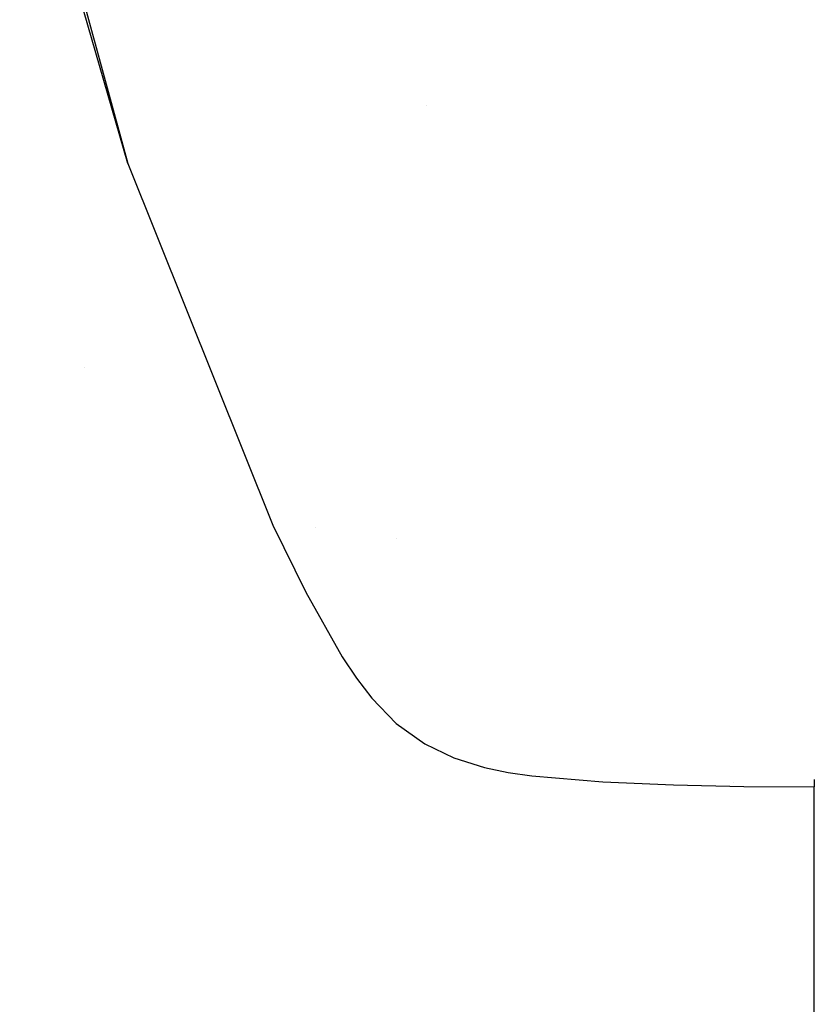
# Model space of a CAD drawing. Units: millimetres. Extents: x -3607 to 2000, y 0 to 7839.
# Drawn here: x -211 to 0, y 1123 to 1385 of the extents above; entities that cross this region are included whole.
import ezdxf

# ---------------------------------------------------------------- set-up
doc = ezdxf.new("R2010")
doc.units = ezdxf.units.MM
doc.layers.add('1', color=7, linetype='CONTINUOUS', true_color=0xffffff)

msp = doc.modelspace()

# ---------------------------------------------------------------- linework, layer by layer
at = {"layer": '1', "color": 18, "linetype": 'CONTINUOUS'}
for p, q in [((-182.535514, 1346.40643, 2294.257149), (-211.286888, 1446.289986, 2310.231909)), ((-182.535514, 1346.40643, 2294.257149), (-211.286888, 1446.289986, 2310.231909)), ((-198.724374, 1405.67705, 2304.057345), (-182.535514, 1346.40643, 2294.257149)), ((-103.076712, 1361.890214, 921.540305), (-103.076712, 1361.890214, 921.540305)), ((-182.535514, 1346.40643, 2294.257149), (-144.007325, 1250.218123, 2276.480898)), ((-194.103251, 1292.022562, 869.595492), (-194.103251, 1292.022562, 869.595492)), ((-144.007325, 1250.218123, 2276.480898), (-135.240093, 1232.451648, 2272.912726)), ((-132.517107, 1249.52695, 2252.948041), (-132.517107, 1249.52695, 2252.948041)), ((-132.517107, 1249.52695, 2252.948041), (-132.517107, 1249.52695, 2252.948041)), ((-111.214401, 1246.78118, 2230.037509), (-111.214401, 1246.78118, 2230.037509)), ((-135.240093, 1232.451648, 2272.912726), (-125.513688, 1215.192288, 2269.366011)), ((-125.513688, 1215.192288, 2269.366011), (-121.76618, 1209.578723, 2268.200859)), ((-121.76618, 1209.578723, 2268.200859), (-117.644906, 1204.223841, 2267.08816)), ((-117.644906, 1204.223841, 2267.08816), (-111.141481, 1197.528571, 2265.704617)), ((-111.141481, 1197.528571, 2265.704617), (-103.551432, 1192.043036, 2264.592871)), ((-103.551432, 1192.043036, 2264.592871), (-95.864132, 1188.358516, 2263.87547)), ((-95.864132, 1188.358516, 2263.87547), (-87.702736, 1185.822934, 2263.41413)), ((-87.702736, 1185.822934, 2263.41413), (-81.424013, 1184.507579, 2263.196453)), ((-81.424013, 1184.507579, 2263.196453), (-75.07775, 1183.551997, 2263.055548)), ((-75.07775, 1183.551997, 2263.055548), (-56.274246, 1181.951016, 2262.881503)), ((-56.274246, 1181.951016, 2262.881503), (-37.41375, 1181.19213, 2262.844548)), ((-37.41375, 1181.19213, 2262.844548), (-18.708386, 1180.78348, 2262.831196)), ((-21.601445, 1181.696356, 2262.815427), (-21.601445, 1181.696356, 2262.815427)), ((-18.708386, 1180.78348, 2262.831196), (0, 1180.654734, 2262.827381)), ((-18.708386, 1180.78348, 2262.831196), (0, 1180.654734, 2262.827381)), ((-0.000465, 1182.639878, 2262.95639), (0, 1180.654734, 2262.827381)), ((-0.000712, 1142.098635, 2253.636822), (0, 1180.654734, 2262.827381)), ((0, 1103.886336, 2244.064316), (-0.000712, 1142.098635, 2253.636822))]:
    msp.add_line(p, q, dxfattribs=at)

doc.saveas('drawing.dxf')
